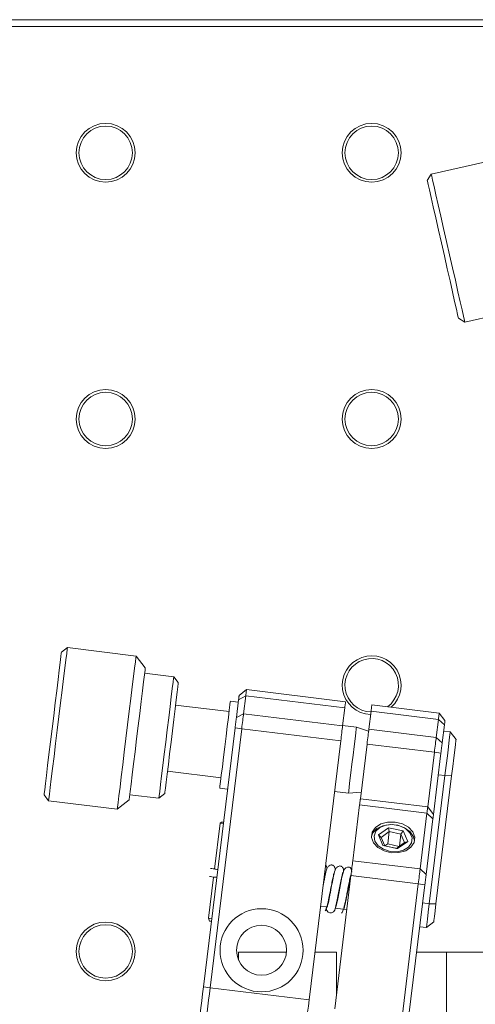
# Model space of a CAD drawing. Units: millimetres. Extents: x 2 to 278, y 1 to 215.
# Drawn here: x 157 to 168, y 117 to 140 of the extents above; entities that cross this region are included whole.
import ezdxf

# ---------------------------------------------------------------- set-up
doc = ezdxf.new("R2010")
doc.units = ezdxf.units.MM

msp = doc.modelspace()

# ---------------------------------------------------------------- linework, layer by layer
at = {"color": 7, "linetype": 'Continuous', "lineweight": 0}
for p, q in [((35.675, 140.238), (169.596, 140.238)), ((169.596, 140.079), (35.675, 140.079)), ((167.779, 136.847), (166.479, 136.552)), ((166.479, 136.552), (166.383, 136.4)), ((167.279, 133.022), (168.58, 133.317)), ((167.127, 133.118), (167.279, 133.022)), ((157.793, 125.26), (157.651, 125.15)), ((159.431, 125.06), (157.793, 125.26)), ((159.653, 124.777), (159.431, 125.06)), ((160.331, 124.567), (159.637, 124.651)), ((160.441, 124.425), (160.331, 124.567)), ((161.891, 124.12), (162.068, 124.258)), ((162.068, 124.258), (164.432, 123.969)), ((161.827, 123.59), (161.879, 124.018)), ((161.879, 124.018), (162.05, 124.111)), ((162.05, 124.111), (161.998, 123.682)), ((162.05, 124.111), (164.414, 123.822)), ((161.652, 123.733), (160.376, 123.889)), ((161.872, 123.961), (161.683, 123.984)), ((164.362, 123.393), (164.414, 123.822)), ((165.059, 123.893), (166.666, 123.696)), ((161.827, 123.59), (161.998, 123.682)), ((161.998, 123.682), (164.362, 123.393)), ((164.989, 123.317), (165.041, 123.745)), ((165.041, 123.745), (166.648, 123.549)), ((166.596, 123.12), (166.648, 123.549)), ((166.648, 123.549), (166.792, 123.418)), ((166.666, 123.696), (166.805, 123.52)), ((161.042, 117.168), (161.797, 123.345)), ((161.954, 123.325), (161.2, 117.148)), ((161.797, 123.345), (161.954, 123.325)), ((161.954, 123.325), (164.318, 123.037)), ((164.694, 123.362), (164.363, 123.402)), ((164.983, 123.266), (164.694, 123.362)), ((164.989, 123.317), (166.596, 123.12)), ((166.792, 123.418), (166.74, 122.989)), ((166.596, 123.12), (166.74, 122.989)), ((166.931, 123.248), (166.774, 123.267)), ((167.07, 123.071), (166.931, 123.248)), ((163.563, 116.86), (164.318, 123.037)), ((164.786, 121.655), (164.945, 122.96)), ((164.945, 122.96), (166.552, 122.764)), ((166.393, 121.459), (166.552, 122.764)), ((166.71, 122.744), (166.531, 121.282)), ((166.552, 122.764), (166.71, 122.744)), ((160.183, 122.314), (161.46, 122.158)), ((166.431, 119.15), (166.804, 122.206)), ((166.964, 122.203), (166.59, 119.147)), ((166.804, 122.206), (166.647, 122.226)), ((166.804, 122.206), (166.964, 122.203)), ((161.429, 121.907), (161.618, 121.884)), ((157.235, 121.746), (157.346, 121.605)), ((159.283, 121.752), (159.976, 121.667)), ((159.976, 121.667), (160.118, 121.778)), ((164.17, 121.826), (164.501, 121.786)), ((164.501, 121.786), (164.804, 121.809)), ((157.346, 121.605), (158.985, 121.404)), ((158.985, 121.404), (159.268, 121.626)), ((164.605, 120.178), (164.768, 121.508)), ((164.768, 121.508), (166.375, 121.311)), ((164.786, 121.655), (166.393, 121.459)), ((166.393, 121.459), (166.531, 121.282)), ((166.212, 119.981), (166.375, 121.311)), ((166.375, 121.311), (166.519, 121.18)), ((161.438, 121.073), (161.305, 119.978)), ((161.474, 121.1), (161.438, 121.073)), ((165.217, 120.792), (165.46, 120.965)), ((165.46, 120.965), (165.81, 120.888)), ((165.46, 120.965), (165.476, 120.87)), ((166.519, 121.18), (166.356, 119.851)), ((165.323, 120.542), (165.217, 120.792)), ((165.283, 120.732), (165.217, 120.792)), ((165.476, 120.87), (165.283, 120.732)), ((165.283, 120.732), (165.367, 120.533)), ((165.441, 120.58), (165.476, 120.87)), ((165.755, 120.808), (165.476, 120.87)), ((165.72, 120.524), (165.755, 120.808)), ((165.81, 120.888), (165.755, 120.808)), ((165.839, 120.609), (165.755, 120.808)), ((165.81, 120.888), (165.916, 120.637)), ((165.673, 120.465), (165.323, 120.542)), ((165.367, 120.533), (165.323, 120.542)), ((165.367, 120.533), (165.646, 120.471)), ((165.441, 120.58), (165.373, 120.532)), ((165.714, 120.519), (165.441, 120.58)), ((165.646, 120.471), (165.839, 120.609)), ((165.916, 120.637), (165.673, 120.465)), ((165.916, 120.637), (165.839, 120.609)), ((165.646, 120.471), (165.673, 120.465)), ((164.605, 120.178), (166.212, 119.981)), ((161.282, 119.788), (161.161, 118.804)), ((164.173, 116.644), (164.562, 119.821)), ((164.562, 119.821), (166.169, 119.625)), ((166.212, 119.981), (166.356, 119.851)), ((165.781, 116.448), (166.169, 119.625)), ((166.326, 119.605), (165.938, 116.429)), ((166.169, 119.625), (166.326, 119.605)), ((163.836, 119.091), (163.972, 119.074)), ((163.989, 119.072), (164.002, 119.096)), ((166.431, 119.15), (166.273, 119.169)), ((166.59, 119.147), (166.431, 119.15)), ((163.96, 118.996), (163.956, 119.006)), ((164.189, 119.048), (164.202, 119.074)), ((164.189, 119.048), (164.371, 119.025)), ((164.388, 119.023), (164.399, 119.044)), ((164.388, 119.023), (164.463, 119.014)), ((161.161, 118.804), (161.187, 118.736)), ((166.362, 118.584), (166.538, 118.722)), ((166.204, 118.603), (166.362, 118.584)), ((161.881, 117.993), (161.881, 117.806)), ((161.881, 117.993), (163.021, 117.993)), ((164.215, 117.993), (163.702, 117.993)), ((164.215, 117.993), (164.215, 116.981)), ((166.843, 117.993), (166.129, 117.993)), ((168.231, 117.993), (166.843, 117.993)), ((166.843, 109.126), (166.843, 117.993)), ((161.042, 117.168), (161.2, 117.148)), ((161.2, 117.148), (163.563, 116.86))]:
    msp.add_line(p, q, dxfattribs=at)
at = {"color": 7, "linetype": 'Continuous', "lineweight": 0, "flags": 128}
for points in [[(167.279, 133.022), (167.279, 133.024), (167.269, 133.066), (167.247, 133.164), (167.213, 133.314), (167.168, 133.511), (167.114, 133.749), (167.053, 134.021), (166.985, 134.317), (166.915, 134.628), (166.843, 134.945), (166.773, 135.256), (166.705, 135.552), (166.644, 135.824), (166.59, 136.062), (166.545, 136.26), (166.511, 136.41), (166.489, 136.507), (166.479, 136.55), (166.479, 136.552)], [(167.127, 133.118), (167.123, 133.134), (167.107, 133.208), (167.077, 133.337), (167.036, 133.518), (166.985, 133.744), (166.926, 134.007), (166.86, 134.296), (166.791, 134.603), (166.72, 134.915), (166.65, 135.221), (166.585, 135.511), (166.525, 135.773), (166.474, 135.999), (166.433, 136.18), (166.404, 136.309), (166.387, 136.383), (166.383, 136.4)], [(157.552, 123.294), (157.592, 123.621), (157.632, 123.943), (157.669, 124.248), (157.703, 124.527), (157.733, 124.771), (157.757, 124.972), (157.776, 125.123), (157.788, 125.22), (157.793, 125.26), (157.793, 125.26)], [(157.427, 123.319), (157.466, 123.633), (157.503, 123.94), (157.539, 124.231), (157.571, 124.496), (157.599, 124.724), (157.622, 124.909), (157.638, 125.045), (157.648, 125.126), (157.651, 125.15)], [(159.191, 123.093), (159.231, 123.421), (159.27, 123.743), (159.308, 124.048), (159.342, 124.327), (159.372, 124.571), (159.396, 124.772), (159.415, 124.923), (159.426, 125.02), (159.431, 125.059), (159.431, 125.06)], [(159.446, 123.082), (159.483, 123.391), (159.52, 123.692), (159.555, 123.975), (159.586, 124.228), (159.612, 124.441), (159.632, 124.607), (159.646, 124.719), (159.652, 124.773), (159.653, 124.777)], [(160.14, 123.007), (160.176, 123.3), (160.211, 123.586), (160.243, 123.852), (160.272, 124.089), (160.296, 124.285), (160.315, 124.434), (160.326, 124.529), (160.331, 124.566), (160.331, 124.567)], [(160.267, 123.001), (160.301, 123.277), (160.334, 123.546), (160.364, 123.796), (160.391, 124.015), (160.413, 124.194), (160.429, 124.326), (160.439, 124.404), (160.441, 124.425)], [(162.068, 124.258), (162.068, 124.256), (162.067, 124.249), (162.066, 124.237), (162.064, 124.22), (162.061, 124.199), (162.058, 124.173), (162.054, 124.144), (162.05, 124.111)], [(161.879, 124.018), (161.882, 124.041), (161.884, 124.062), (161.886, 124.079), (161.888, 124.094), (161.89, 124.105), (161.891, 124.113), (161.891, 124.118), (161.891, 124.12)], [(161.683, 123.984), (161.681, 123.969), (161.672, 123.897), (161.657, 123.77), (161.635, 123.595), (161.609, 123.382), (161.58, 123.144), (161.55, 122.895), (161.52, 122.648), (161.492, 122.418), (161.467, 122.22), (161.448, 122.063), (161.435, 121.958)], [(164.414, 123.822), (164.418, 123.855), (164.422, 123.884), (164.425, 123.91), (164.427, 123.931), (164.429, 123.948), (164.431, 123.96), (164.432, 123.967), (164.432, 123.969)], [(165.041, 123.745), (165.045, 123.778), (165.049, 123.808), (165.052, 123.833), (165.054, 123.854), (165.056, 123.871), (165.058, 123.883), (165.059, 123.89), (165.059, 123.893)], [(161.797, 123.345), (161.801, 123.379), (161.805, 123.412), (161.809, 123.445), (161.813, 123.477), (161.817, 123.508), (161.82, 123.537), (161.824, 123.565), (161.827, 123.59)], [(161.998, 123.682), (161.993, 123.645), (161.988, 123.606), (161.983, 123.563), (161.978, 123.518), (161.972, 123.472), (161.966, 123.424), (161.96, 123.375), (161.954, 123.325)], [(166.648, 123.549), (166.652, 123.582), (166.656, 123.611), (166.659, 123.637), (166.662, 123.658), (166.664, 123.675), (166.665, 123.687), (166.666, 123.694), (166.666, 123.696)], [(157.235, 121.746), (157.235, 121.746), (157.239, 121.78), (157.251, 121.871), (157.268, 122.016), (157.292, 122.209), (157.321, 122.445), (157.354, 122.714), (157.39, 123.009), (157.427, 123.319)], [(164.318, 123.037), (164.324, 123.086), (164.33, 123.135), (164.336, 123.183), (164.342, 123.23), (164.347, 123.274), (164.352, 123.317), (164.357, 123.357), (164.362, 123.393)], [(164.677, 123.226), (164.689, 123.321), (164.693, 123.361), (164.694, 123.362)], [(164.945, 122.96), (164.951, 123.009), (164.957, 123.058), (164.963, 123.106), (164.969, 123.153), (164.974, 123.198), (164.979, 123.24), (164.984, 123.28), (164.989, 123.317)], [(166.805, 123.52), (166.805, 123.518), (166.804, 123.513), (166.803, 123.505), (166.801, 123.493), (166.8, 123.479), (166.798, 123.461), (166.795, 123.441), (166.792, 123.418)], [(157.346, 121.605), (157.346, 121.608), (157.352, 121.656), (157.365, 121.762), (157.385, 121.921), (157.41, 122.129), (157.44, 122.379), (157.475, 122.662), (157.513, 122.97), (157.552, 123.294)], [(158.985, 121.404), (158.985, 121.408), (158.991, 121.456), (159.004, 121.562), (159.023, 121.721), (159.049, 121.929), (159.079, 122.178), (159.114, 122.462), (159.152, 122.77), (159.191, 123.093)], [(159.268, 121.626), (159.269, 121.637), (159.277, 121.704), (159.292, 121.829), (159.314, 122.006), (159.341, 122.229), (159.373, 122.49), (159.408, 122.778), (159.446, 123.082)], [(164.501, 121.786), (164.501, 121.789), (164.507, 121.837), (164.52, 121.939), (164.538, 122.089), (164.561, 122.274), (164.586, 122.482), (164.612, 122.696), (164.637, 122.902), (164.659, 123.083), (164.677, 123.226)], [(166.552, 122.764), (166.558, 122.813), (166.564, 122.862), (166.57, 122.91), (166.576, 122.957), (166.581, 123.001), (166.587, 123.044), (166.591, 123.083), (166.596, 123.12)], [(166.804, 122.206), (166.834, 122.449), (166.862, 122.682), (166.888, 122.89), (166.908, 123.059), (166.923, 123.179), (166.931, 123.24), (166.931, 123.248)], [(167.07, 123.071), (167.066, 123.041), (167.055, 122.952), (167.038, 122.811), (167.016, 122.63), (166.99, 122.422), (166.964, 122.203)], [(159.976, 121.667), (159.977, 121.671), (159.983, 121.723), (159.997, 121.832), (160.016, 121.993), (160.042, 122.201), (160.072, 122.446), (160.105, 122.718), (160.14, 123.007)], [(160.118, 121.778), (160.118, 121.778), (160.122, 121.815), (160.134, 121.908), (160.152, 122.053), (160.175, 122.244), (160.203, 122.473), (160.234, 122.729), (160.267, 123.001)], [(166.74, 122.989), (166.737, 122.964), (166.734, 122.937), (166.73, 122.908), (166.726, 122.877), (166.722, 122.845), (166.718, 122.812), (166.714, 122.778), (166.71, 122.744)], [(161.435, 121.958), (161.429, 121.91), (161.429, 121.907)], [(164.768, 121.508), (164.772, 121.541), (164.775, 121.57), (164.778, 121.596), (164.781, 121.617), (164.783, 121.634), (164.785, 121.646), (164.785, 121.653), (164.786, 121.655)], [(166.375, 121.311), (166.379, 121.344), (166.383, 121.374), (166.386, 121.399), (166.388, 121.42), (166.39, 121.437), (166.392, 121.449), (166.393, 121.456), (166.393, 121.459)], [(166.531, 121.282), (166.531, 121.28), (166.53, 121.275), (166.529, 121.267), (166.528, 121.256), (166.526, 121.241), (166.524, 121.224), (166.522, 121.203), (166.519, 121.18)], [(161.518, 121.063), (161.512, 121.064), (161.463, 121.07), (161.44, 121.072), (161.438, 121.073)], [(161.522, 121.094), (161.494, 121.098), (161.475, 121.1), (161.474, 121.1)], [(166.08, 120.64), (166.056, 120.75), (165.974, 120.869), (165.842, 120.964), (165.676, 121.024), (165.496, 121.041), (165.324, 121.013), (165.18, 120.944), (165.083, 120.842), (165.05, 120.765)], [(165.613, 121.1), (165.434, 121.1), (165.271, 121.055), (165.144, 120.972), (165.068, 120.86), (165.052, 120.733), (165.099, 120.607), (165.202, 120.495), (165.35, 120.413), (165.524, 120.369), (165.704, 120.37), (165.867, 120.414), (165.994, 120.497), (166.07, 120.609), (166.086, 120.736), (166.039, 120.863), (165.935, 120.974), (165.788, 121.057), (165.613, 121.1)], [(165.131, 120.645), (165.209, 120.535), (165.336, 120.449), (165.493, 120.399), (165.661, 120.392), (165.815, 120.428), (165.936, 120.503), (166.007, 120.607), (166.019, 120.725), (165.969, 120.842), (165.865, 120.942), (165.721, 121.011), (165.556, 121.04), (165.392, 121.025), (165.252, 120.969), (165.154, 120.878), (165.112, 120.765), (165.131, 120.645)], [(164.583, 119.901), (164.568, 119.981), (164.543, 120.012), (164.527, 120.02), (164.519, 120.023), (164.512, 120.025), (164.496, 120.027), (164.479, 120.026), (164.437, 120.009), (164.399, 119.965), (164.345, 119.781), (164.311, 119.612), (164.278, 119.437), (164.245, 119.269), (164.23, 119.197), (164.217, 119.136), (164.206, 119.091), (164.202, 119.075), (164.201, 119.069), (164.201, 119.069), (164.201, 119.069)], [(164.562, 119.821), (164.568, 119.87), (164.574, 119.919), (164.579, 119.967), (164.585, 120.014), (164.591, 120.059), (164.596, 120.101), (164.601, 120.141), (164.605, 120.178)], [(163.972, 119.051), (163.972, 119.036), (163.985, 118.988), (164.015, 118.95), (164.055, 118.93), (164.097, 118.931), (164.144, 118.957), (164.173, 119), (164.202, 119.102), (164.233, 119.245), (164.265, 119.411), (164.29, 119.534), (164.321, 119.687), (164.338, 119.763), (164.352, 119.829), (164.363, 119.876), (164.371, 119.9), (164.371, 119.9)], [(166.169, 119.625), (166.175, 119.674), (166.181, 119.723), (166.187, 119.771), (166.192, 119.818), (166.198, 119.862), (166.203, 119.905), (166.208, 119.945), (166.212, 119.981)], [(166.356, 119.851), (166.353, 119.825), (166.35, 119.798), (166.346, 119.769), (166.343, 119.738), (166.339, 119.706), (166.335, 119.673), (166.331, 119.639), (166.326, 119.605)], [(166.362, 118.584), (166.363, 118.592), (166.371, 118.658), (166.386, 118.782), (166.407, 118.952), (166.431, 119.15)], [(166.59, 119.147), (166.57, 118.981), (166.553, 118.844), (166.542, 118.754), (166.538, 118.722)], [(161.241, 118.794), (161.235, 118.794), (161.186, 118.801), (161.162, 118.803), (161.161, 118.804)], [(161.233, 118.731), (161.207, 118.734), (161.188, 118.736), (161.187, 118.736)], [(160.9, 116.009), (160.913, 116.115), (160.928, 116.236), (160.944, 116.37), (160.962, 116.515), (160.981, 116.67), (161.001, 116.832), (161.021, 116.999), (161.042, 117.168)], [(161.2, 117.148), (161.181, 116.998), (161.163, 116.85), (161.145, 116.706), (161.129, 116.568), (161.113, 116.439), (161.098, 116.32), (161.085, 116.213), (161.074, 116.119)], [(163.437, 115.83), (163.449, 115.924), (163.462, 116.031), (163.477, 116.15), (163.492, 116.28), (163.509, 116.417), (163.527, 116.561), (163.545, 116.709), (163.563, 116.86)]]:
    msp.add_lwpolyline(points, dxfattribs=at)
at = {"color": 7, "linetype": 'Continuous', "lineweight": 0}
for centre, radius in [((158.706, 137.063), 0.702), ((158.706, 137.063), 0.638), ((165.056, 137.063), 0.702), ((165.056, 137.063), 0.638), ((158.706, 130.713), 0.702), ((158.706, 130.713), 0.638), ((165.056, 130.713), 0.702), ((165.056, 130.713), 0.638), ((162.428, 118.041), 0.992), ((158.706, 118.013), 0.702), ((158.706, 118.013), 0.638), ((162.428, 118.041), 0.595)]:
    msp.add_circle(centre, radius, dxfattribs=at)
for radius, start, end in [(0.702, 311.3732, 267.9518), (0.638, 306.0755, 268.4425)]:
    msp.add_arc((165.056, 124.363), radius, start, end, dxfattribs=at)
for points, knots in [([(164.187, 119.942), (164.185, 119.96), (164.181, 120.001), (164.168, 120.037), (164.148, 120.059), (164.131, 120.068), (164.114, 120.074), (164.1, 120.076), (164.075, 120.076), (164.032, 120.06), (163.963, 119.966), (163.954, 119.86), (163.921, 119.71), (163.906, 119.631), (163.897, 119.583), (163.894, 119.568)], [0, 0, 0, 0, 0.078737, 0.180587, 0.24862, 0.269341, 0.283119, 0.299977, 0.324706, 0.401432, 0.492857, 0.773023, 0.867436, 0.957804, 1, 1, 1, 1]), ([(163.987, 119.975), (163.987, 119.989), (163.985, 120.026), (163.979, 120.051), (163.96, 120.068), (163.956, 120.073)], [0, 0, 0, 0, 0.309585, 0.82637, 1, 1, 1, 1]), ([(164.384, 119.925), (164.383, 119.943), (164.381, 119.985), (164.363, 120.016), (164.349, 120.036), (164.307, 120.052), (164.273, 120.052), (164.224, 120.03), (164.172, 119.947), (164.159, 119.863), (164.135, 119.755), (164.112, 119.639), (164.088, 119.514), (164.065, 119.392), (164.047, 119.301), (164.03, 119.218), (164.015, 119.152), (164.005, 119.11), (164, 119.091), (163.999, 119.088), (163.999, 119.088)], [0, 0, 0, 0, 0.044975, 0.108495, 0.1501344, 0.1711801, 0.2017741, 0.2572065, 0.3192801, 0.441533, 0.5036448, 0.5631876, 0.671158, 0.726148, 0.7845008, 0.8450423, 0.9028486, 0.9522379, 0.9949279, 1, 1, 1, 1]), ([(161.184, 119.8), (161.19, 119.799), (161.2, 119.798), (161.268, 119.789), (161.335, 119.783), (161.361, 119.781)], [0, 0, 0, 0, 0.377112, 0.753096, 1, 1, 1, 1]), ([(161.384, 119.965), (161.376, 119.966), (161.326, 119.976), (161.266, 119.984), (161.213, 119.991), (161.212, 119.991), (161.212, 119.991)], [0, 0, 0, 0, 0.065276, 0.4177454, 0.7594812, 1, 1, 1, 1]), ([(163.948, 118.982), (163.955, 118.991), (163.967, 119.008), (163.987, 119.078), (164.008, 119.159), (164.032, 119.265), (164.057, 119.389), (164.083, 119.531), (164.109, 119.666), (164.131, 119.775), (164.149, 119.848), (164.161, 119.892), (164.169, 119.919), (164.17, 119.922), (164.17, 119.923)], [0, 0, 0, 0, 0.109187, 0.202026, 0.285161, 0.35871, 0.471732, 0.561789, 0.657826, 0.761542, 0.818789, 0.878967, 0.941174, 1, 1, 1, 1]), ([(164.339, 118.927), (164.346, 118.934), (164.359, 118.946), (164.381, 119.012), (164.402, 119.091), (164.426, 119.194), (164.452, 119.316), (164.478, 119.458), (164.504, 119.594), (164.526, 119.707), (164.545, 119.786), (164.559, 119.836), (164.568, 119.869), (164.569, 119.873), (164.57, 119.875)], [0, 0, 0, 0, 0.1081262, 0.1999654, 0.2807985, 0.3525029, 0.4631677, 0.551584, 0.6443529, 0.7456503, 0.8037177, 0.8664407, 0.9321803, 1, 1, 1, 1]), ([(164.564, 119.84), (164.553, 119.791), (164.536, 119.717), (164.51, 119.586), (164.491, 119.486), (164.473, 119.386), (164.453, 119.286), (164.434, 119.191), (164.416, 119.112), (164.405, 119.062), (164.399, 119.043), (164.399, 119.039), (164.399, 119.039)], [0, 0, 0, 0, 0.206193, 0.310451, 0.40844, 0.503784, 0.605981, 0.713449, 0.821407, 0.914912, 0.99475, 1, 1, 1, 1]), ([(163.963, 119.009), (163.963, 119.007), (163.96, 118.998), (163.955, 118.991), (163.951, 118.985)], [0, 0, 0, 0, 0.1301367, 1, 1, 1, 1]), ([(164.201, 119.069), (164.201, 119.069), (164.201, 119.069), (164.203, 119.071), (164.204, 119.072)], [0, 0, 0, 0, 0.444972, 1, 1, 1, 1]), ([(164.398, 119.038), (164.398, 119.038), (164.398, 119.037), (164.399, 119.039), (164.4, 119.04), (164.402, 119.042), (164.402, 119.042)], [0, 0, 0, 0, 0.001263, 0.448575, 0.971121, 1, 1, 1, 1])]:
    msp.add_open_spline(points, degree=3, knots=knots, dxfattribs=at)

doc.saveas('drawing.dxf')
